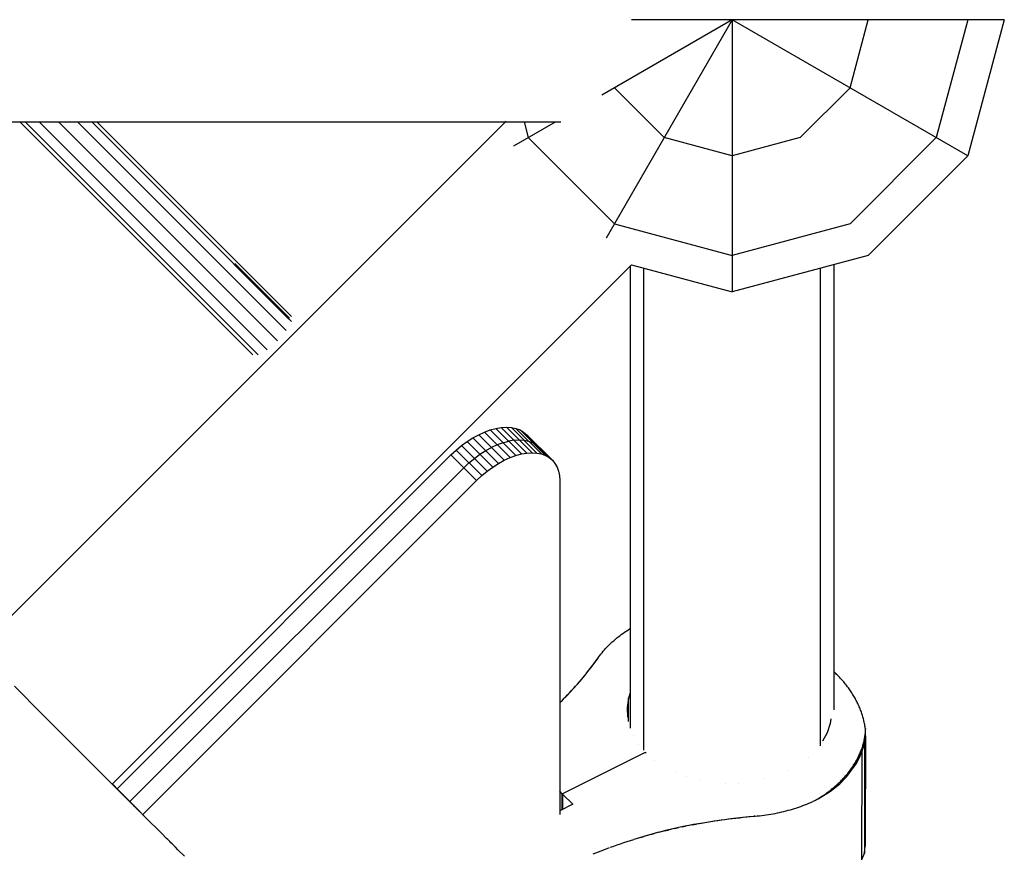
# Model space of a CAD drawing. Units: centimetres. Extents: x -2000 to 2000, y -1811 to 3989.
# Drawn here: x -680 to -651, y 775 to 800 of the extents above; entities that cross this region are included whole.
import ezdxf

# ---------------------------------------------------------------- set-up
doc = ezdxf.new("R2010")
doc.units = ezdxf.units.CM
doc.header["$MEASUREMENT"] = 0
doc.layers.add('InterSystem-drawing', color=7, linetype='Continuous')

msp = doc.modelspace()

# ---------------------------------------------------------------- linework, layer by layer
at = {"layer": 'InterSystem-drawing', "linetype": 'Continuous'}
for p, q in [((-658.6076, 800.0076), (-662.443, 797.7931)), ((-658.6076, 800.0076), (-662.3157, 793.5849)), ((-650.6076, 800.0076), (-661.5709, 800.0076)), ((-651.6794, 796.0076), (-658.6076, 800.0076)), ((-658.6076, 800.0076), (-658.6076, 792.0076)), ((-655.1435, 798.0076), (-654.6076, 800.0076)), ((-651.6794, 800.0076), (-652.6076, 796.5435)), ((-650.6076, 800.0076), (-651.6794, 796.0076)), ((-662.0717, 798.0076), (-660.6076, 796.5435)), ((-656.6076, 796.5435), (-655.1435, 798.0076)), ((-792.8114, 797.0076), (-663.649, 797.0076)), ((-680.7973, 781.4921), (-665.261, 797.0284)), ((-679.5571, 797.0076), (-672.7037, 790.1541)), ((-672.5521, 790.1541), (-679.4055, 797.0076)), ((-672.2895, 790.3057), (-678.9914, 797.0076)), ((-678.4257, 797.0076), (-671.9864, 790.5682)), ((-677.8601, 797.0076), (-671.7239, 790.8714)), ((-671.5723, 791.1339), (-677.446, 797.0076)), ((-671.5723, 791.2855), (-677.2944, 797.0076)), ((-665.0302, 796.2994), (-663.8037, 797.0076)), ((-664.7319, 797.0076), (-664.6076, 796.5435)), ((-664.6076, 796.5435), (-662.0717, 794.0076)), ((-658.6076, 796.0076), (-660.6076, 796.5435)), ((-656.6076, 796.5435), (-658.6076, 796.0076)), ((-655.1435, 794.0076), (-652.6076, 796.5435)), ((-654.6076, 793.0794), (-651.6794, 796.0076)), ((-662.0717, 794.0076), (-658.6076, 793.0794)), ((-655.1435, 794.0076), (-658.6076, 793.0794)), ((-671.6281, 791.2296), (-673.2403, 792.8418)), ((-654.6076, 793.0794), (-658.6076, 792.0076)), ((-661.5709, 792.8016), (-676.8397, 777.5327)), ((-671.65, 791.2077), (-673.2622, 792.8199)), ((-661.6076, 792.7649), (-661.6076, 779.1751)), ((-661.5709, 792.8016), (-658.6076, 792.0076)), ((-661.2056, 778.5322), (-661.2056, 792.7037)), ((-656.0095, 778.6543), (-656.0095, 792.7037)), ((-655.6076, 779.7152), (-655.6076, 792.8114)), ((-665.893, 787.8848), (-665.7242, 787.9461)), ((-665.7242, 787.9461), (-665.5591, 787.9903)), ((-664.9736, 787.1955), (-665.7242, 787.9461)), ((-665.5591, 787.9903), (-665.3995, 788.0171)), ((-664.8085, 787.2398), (-665.5591, 787.9903)), ((-665.3995, 788.0171), (-665.2472, 788.026)), ((-664.6489, 787.2665), (-665.3995, 788.0171)), ((-664.4966, 787.2754), (-665.2472, 788.026)), ((-665.2472, 788.026), (-665.1038, 788.017)), ((-664.3533, 787.2665), (-665.1038, 788.017)), ((-665.1038, 788.017), (-664.971, 787.9903)), ((-664.2205, 787.2397), (-664.971, 787.9903)), ((-664.971, 787.9903), (-664.8501, 787.946)), ((-664.0996, 787.1955), (-664.8501, 787.946)), ((-664.8501, 787.946), (-664.7426, 787.8848)), ((-666.4032, 787.6066), (-666.2344, 787.7141)), ((-666.2344, 787.7141), (-666.0637, 787.8072)), ((-665.4839, 786.9636), (-666.2344, 787.7141)), ((-666.0637, 787.8072), (-665.893, 787.8848)), ((-665.3132, 787.0567), (-666.0637, 787.8072)), ((-665.1425, 787.1343), (-665.893, 787.8848)), ((-665.3489, 787.5708), (-665.1838, 787.615)), ((-665.0242, 787.6418), (-665.1838, 787.615)), ((-665.0242, 787.6418), (-664.8719, 787.6507)), ((-664.8719, 787.6507), (-664.7286, 787.6418)), ((-663.992, 787.1342), (-664.7426, 787.8848)), ((-664.7426, 787.8848), (-664.6495, 787.8072)), ((-664.7286, 787.6418), (-664.5957, 787.615)), ((-663.8989, 787.0566), (-664.6495, 787.8072)), ((-664.5957, 787.615), (-664.4749, 787.5708)), ((-666.8802, 787.2095), (-666.7279, 787.3529)), ((-666.7279, 787.3529), (-666.5684, 787.4857)), ((-665.9774, 786.6023), (-666.7279, 787.3529)), ((-666.5684, 787.4857), (-666.4032, 787.6066)), ((-665.8178, 786.7351), (-666.5684, 787.4857)), ((-665.6527, 786.856), (-666.4032, 787.6066)), ((-666.028, 787.2313), (-665.8591, 787.3389)), ((-665.8591, 787.3389), (-665.6884, 787.4319)), ((-665.5177, 787.5095), (-665.6884, 787.4319)), ((-665.3489, 787.5708), (-665.5177, 787.5095)), ((-664.3673, 787.5095), (-664.4749, 787.5708)), ((-664.3673, 787.5095), (-664.2742, 787.4319)), ((-676.6949, 777.3949), (-666.8802, 787.2095)), ((-666.1297, 786.4589), (-666.8802, 787.2095)), ((-666.3527, 786.9776), (-666.1931, 787.1104)), ((-666.1931, 787.1104), (-666.028, 787.2313)), ((-665.4839, 786.9636), (-665.3132, 787.0567)), ((-665.3132, 787.0567), (-665.1425, 787.1343)), ((-665.1425, 787.1343), (-664.9736, 787.1955)), ((-664.9736, 787.1955), (-664.8085, 787.2398)), ((-664.8085, 787.2398), (-664.6489, 787.2665)), ((-664.6489, 787.2665), (-664.4966, 787.2754)), ((-664.4966, 787.2754), (-664.3533, 787.2665)), ((-664.3533, 787.2665), (-664.2205, 787.2397)), ((-664.2205, 787.2397), (-664.0996, 787.1955)), ((-664.0996, 787.1955), (-663.992, 787.1342)), ((-663.992, 787.1342), (-663.8989, 787.0566)), ((-663.8989, 787.0566), (-663.8213, 786.9635)), ((-666.505, 786.8342), (-676.3204, 777.0188)), ((-666.505, 786.8342), (-666.3527, 786.9776)), ((-665.8178, 786.7351), (-665.6527, 786.856)), ((-665.6527, 786.856), (-665.4839, 786.9636)), ((-663.8213, 786.9635), (-663.7601, 786.8559)), ((-663.7601, 786.8559), (-663.7159, 786.7351)), ((-675.9451, 776.6435), (-666.1297, 786.4589)), ((-666.1297, 786.4589), (-665.9774, 786.6023)), ((-665.9774, 786.6023), (-665.8178, 786.7351)), ((-663.7159, 786.7351), (-663.6891, 786.6022)), ((-663.6891, 786.6022), (-663.6802, 786.4588)), ((-663.6802, 786.4588), (-663.6809, 776.643)), ((-661.6305, 782.0945), (-661.6076, 782.1086)), ((-662.0519, 781.7872), (-662.0084, 781.8235)), ((-662.0084, 781.8235), (-661.9641, 781.8593)), ((-661.9641, 781.8593), (-661.9189, 781.8946)), ((-661.9189, 781.8946), (-661.8728, 781.9293)), ((-661.8728, 781.9293), (-661.826, 781.9635)), ((-661.826, 781.9635), (-661.7783, 781.9971)), ((-661.7783, 781.9971), (-661.7298, 782.0302)), ((-661.7298, 782.0302), (-661.6805, 782.0626)), ((-661.6805, 782.0626), (-661.6305, 782.0945)), ((-662.3311, 781.5189), (-662.294, 781.5586)), ((-662.294, 781.5586), (-662.256, 781.5979)), ((-662.256, 781.5979), (-662.217, 781.6367)), ((-662.217, 781.6367), (-662.1771, 781.6751)), ((-662.1771, 781.6751), (-662.1363, 781.7129)), ((-662.1363, 781.7129), (-662.0945, 781.7503)), ((-662.0945, 781.7503), (-662.0519, 781.7872)), ((-662.5635, 781.2292), (-662.5333, 781.2717)), ((-662.5333, 781.2717), (-662.5021, 781.3139)), ((-662.5021, 781.3139), (-662.4699, 781.3557)), ((-662.4699, 781.3557), (-662.4367, 781.3971)), ((-662.4367, 781.3971), (-662.4025, 781.4381)), ((-662.4025, 781.4381), (-662.3673, 781.4787)), ((-662.3673, 781.4787), (-662.3311, 781.5189)), ((-662.8128, 780.89), (-662.7274, 781.0022)), ((-662.7796, 780.9387), (-662.7288, 781.0062)), ((-662.7288, 781.0062), (-662.6788, 781.0741)), ((-662.7274, 781.0022), (-662.6443, 781.1152)), ((-662.6788, 781.0741), (-662.6296, 781.1422)), ((-662.6443, 781.1152), (-662.5635, 781.2292)), ((-662.6296, 781.1422), (-662.5813, 781.2107)), ((-662.5813, 781.2107), (-662.5635, 781.2292)), ((-662.5691, 781.2284), (-662.5813, 781.2107)), ((-662.5691, 781.2233), (-662.5691, 781.2284)), ((-663.0827, 780.5588), (-662.9905, 780.6682)), ((-663.0463, 780.6059), (-662.9913, 780.6718)), ((-662.9913, 780.6718), (-662.9371, 780.738)), ((-662.9905, 780.6682), (-662.9005, 780.7786)), ((-662.9371, 780.738), (-662.8838, 780.8046)), ((-662.9005, 780.7786), (-662.8128, 780.89)), ((-662.8838, 780.8046), (-662.8313, 780.8715)), ((-662.8313, 780.8715), (-662.7796, 780.9387)), ((-655.5952, 780.8145), (-655.6076, 780.826)), ((-655.567, 780.7877), (-655.5952, 780.8145)), ((-655.5392, 780.7606), (-655.567, 780.7877)), ((-655.5117, 780.7334), (-655.5392, 780.7606)), ((-655.4847, 780.706), (-655.5117, 780.7334)), ((-655.4581, 780.6784), (-655.4847, 780.706)), ((-655.4319, 780.6506), (-655.4581, 780.6784)), ((-678.8993, 779.5905), (-679.7164, 780.4086)), ((-663.2742, 780.3459), (-663.216, 780.4103)), ((-663.2739, 780.3428), (-663.1772, 780.4503)), ((-663.216, 780.4103), (-663.1586, 780.4752)), ((-663.1772, 780.4503), (-663.0827, 780.5588)), ((-663.1586, 780.4752), (-663.102, 780.5404)), ((-663.102, 780.5404), (-663.0463, 780.6059)), ((-655.4061, 780.6226), (-655.4319, 780.6506)), ((-655.3807, 780.5944), (-655.4061, 780.6226)), ((-655.3557, 780.5661), (-655.3807, 780.5944)), ((-655.3311, 780.5375), (-655.3557, 780.5661)), ((-655.3069, 780.5088), (-655.3311, 780.5375)), ((-655.2832, 780.4799), (-655.3069, 780.5088)), ((-655.2599, 780.4508), (-655.2832, 780.4799)), ((-655.237, 780.4216), (-655.2599, 780.4508)), ((-655.2146, 780.3922), (-655.237, 780.4216)), ((-655.1925, 780.3626), (-655.2146, 780.3922)), ((-663.4739, 780.1308), (-663.5772, 780.0264)), ((-663.5149, 780.0916), (-663.5771, 780.029)), ((-663.5149, 780.0916), (-663.4536, 780.1546)), ((-663.4739, 780.1308), (-663.3728, 780.2363)), ((-663.4536, 780.1546), (-663.393, 780.218)), ((-663.393, 780.218), (-663.3332, 780.2817)), ((-663.3728, 780.2363), (-663.2739, 780.3428)), ((-663.3332, 780.2817), (-663.2742, 780.3459)), ((-661.6076, 780.2186), (-661.6617, 780.0596)), ((-661.6076, 780.2164), (-661.6611, 780.059)), ((-661.6331, 780.1412), (-661.6331, 780.1435)), ((-655.171, 780.3329), (-655.1925, 780.3626)), ((-655.1498, 780.303), (-655.171, 780.3329)), ((-655.1291, 780.273), (-655.1498, 780.303)), ((-655.1088, 780.2428), (-655.1291, 780.273)), ((-655.089, 780.2124), (-655.1088, 780.2428)), ((-655.0696, 780.182), (-655.089, 780.2124)), ((-655.0506, 780.1513), (-655.0696, 780.182)), ((-655.0322, 780.1206), (-655.0506, 780.1513)), ((-655.0141, 780.0897), (-655.0322, 780.1206)), ((-654.9965, 780.0587), (-655.0141, 780.0897)), ((-663.64, 779.9667), (-663.6807, 779.9272)), ((-663.5771, 780.029), (-663.64, 779.9667)), ((-661.6611, 780.059), (-661.7023, 779.7829)), ((-661.6834, 779.9139), (-661.6834, 779.9094)), ((-661.662, 779.3701), (-661.6611, 780.059)), ((-654.9794, 780.0276), (-654.9965, 780.0587)), ((-654.9627, 779.9963), (-654.9794, 780.0276)), ((-654.9465, 779.9649), (-654.9627, 779.9963)), ((-654.9307, 779.9334), (-654.9465, 779.9649)), ((-654.9154, 779.9018), (-654.9307, 779.9334)), ((-654.9006, 779.8701), (-654.9154, 779.9018)), ((-654.8862, 779.8382), (-654.9006, 779.8701)), ((-654.8723, 779.8063), (-654.8862, 779.8382)), ((-654.8588, 779.7743), (-654.8723, 779.8063)), ((-678.922, 779.6121), (-678.3538, 779.0446)), ((-661.7023, 779.7829), (-661.7023, 779.7682)), ((-661.7023, 779.7829), (-661.6922, 779.5054)), ((-661.6922, 779.5054), (-661.6922, 779.5034)), ((-654.8459, 779.7421), (-654.8588, 779.7743)), ((-654.8334, 779.7099), (-654.8459, 779.7421)), ((-654.8213, 779.6776), (-654.8334, 779.7099)), ((-654.8098, 779.6452), (-654.8213, 779.6776)), ((-654.7987, 779.6127), (-654.8098, 779.6452)), ((-654.7881, 779.5801), (-654.7987, 779.6127)), ((-654.778, 779.5475), (-654.7881, 779.5801)), ((-654.7683, 779.5148), (-654.778, 779.5475)), ((-654.7591, 779.482), (-654.7683, 779.5148)), ((-676.3538, 777.0432), (-678.5276, 779.2172)), ((-655.7291, 779.3151), (-655.8209, 779.0452)), ((-655.7095, 779.446), (-655.7291, 779.3151)), ((-655.7291, 779.3128), (-655.7291, 779.3151)), ((-655.7084, 779.4489), (-655.7285, 779.3145)), ((-654.7504, 779.4492), (-654.7591, 779.482)), ((-654.7422, 779.4163), (-654.7504, 779.4492)), ((-654.7345, 779.3833), (-654.7422, 779.4163)), ((-654.7272, 779.3503), (-654.7345, 779.3833)), ((-654.7205, 779.3172), (-654.7272, 779.3503)), ((-654.7142, 779.2841), (-654.7205, 779.3172)), ((-654.7084, 779.251), (-654.7142, 779.2841)), ((-654.7031, 779.2178), (-654.7084, 779.251)), ((-654.6982, 779.1845), (-654.7031, 779.2178)), ((-678.3538, 779.0446), (-678.0948, 778.7855)), ((-661.5197, 778.9645), (-661.5197, 778.9649)), ((-655.8203, 779.0446), (-655.9566, 778.7938)), ((-655.8209, 779.0452), (-655.9546, 778.7992)), ((-654.7094, 778.9154), (-654.7046, 778.9449)), ((-654.7046, 778.9449), (-654.7001, 778.9745)), ((-654.7001, 778.9745), (-654.6961, 779.0041)), ((-654.699, 778.8863), (-654.6915, 779.0017)), ((-654.6939, 779.1513), (-654.6982, 779.1845)), ((-654.6961, 779.0041), (-654.6926, 779.0338)), ((-654.6959, 778.888), (-654.6881, 779.001)), ((-654.6915, 778.9512), (-654.6957, 775.8212)), ((-654.6858, 779.1329), (-654.6939, 779.1513)), ((-654.6922, 779.1723), (-654.6922, 779.1475)), ((-654.6915, 779.0017), (-654.6922, 779.1723)), ((-654.6882, 779.1236), (-654.6858, 779.1329)), ((-654.6877, 779.0944), (-654.6882, 779.1236)), ((-654.6881, 779.001), (-654.6877, 779.0944)), ((-661.3603, 778.7111), (-661.3603, 778.711)), ((-654.8004, 778.4898), (-654.7193, 778.6975)), ((-654.7823, 778.6225), (-654.773, 778.6515)), ((-654.773, 778.6515), (-654.7642, 778.6806)), ((-654.7642, 778.6806), (-654.7559, 778.7098)), ((-654.7559, 778.7098), (-654.7479, 778.739)), ((-654.7479, 778.739), (-654.7404, 778.7683)), ((-654.7404, 778.7683), (-654.7333, 778.7976)), ((-654.7333, 778.7976), (-654.7267, 778.827)), ((-654.7267, 778.827), (-654.7205, 778.8564)), ((-654.7193, 778.6975), (-654.7235, 775.517)), ((-654.7205, 778.8564), (-654.7148, 778.8859)), ((-654.7193, 778.6975), (-654.6959, 778.888)), ((-654.7148, 778.8859), (-654.7094, 778.9154)), ((-654.709, 775.635), (-654.7048, 778.8156)), ((-654.7088, 775.7644), (-654.7047, 778.8162)), ((-654.7003, 778.8525), (-654.7044, 775.794)), ((-654.7033, 775.7057), (-654.6991, 778.8624)), ((-663.6067, 777.2524), (-661.1559, 778.4748)), ((-661.1559, 778.4748), (-661.156, 778.4443)), ((-661.1356, 778.4544), (-661.1356, 778.4544)), ((-654.9496, 778.1394), (-654.8453, 778.3605)), ((-654.8982, 778.3367), (-654.8847, 778.3649)), ((-654.8847, 778.3649), (-654.8716, 778.3932)), ((-654.8716, 778.3932), (-654.859, 778.4215)), ((-654.859, 778.4215), (-654.8467, 778.45)), ((-654.8467, 778.45), (-654.8349, 778.4785)), ((-654.8453, 778.3605), (-654.8004, 778.4898)), ((-654.8349, 778.4785), (-654.8235, 778.5072)), ((-654.8235, 778.5072), (-654.8126, 778.5359)), ((-654.8126, 778.5359), (-654.8021, 778.5647)), ((-654.8004, 778.4898), (-654.8046, 775.3092)), ((-654.8021, 778.5647), (-654.7919, 778.5936)), ((-654.7919, 778.5936), (-654.7823, 778.6225)), ((-677.4253, 778.1162), (-677.4253, 778.1162)), ((-660.8894, 778.239), (-660.8894, 778.2389)), ((-656.3799, 778.317), (-656.3799, 778.3181)), ((-655.1356, 777.909), (-654.9496, 778.1394)), ((-655.074, 778.0343), (-655.0559, 778.0612)), ((-655.0559, 778.0612), (-655.0383, 778.0882)), ((-655.0383, 778.0882), (-655.0211, 778.1153)), ((-655.0211, 778.1153), (-655.0043, 778.1426)), ((-655.0043, 778.1426), (-654.9879, 778.17)), ((-654.9879, 778.17), (-654.972, 778.1975)), ((-654.972, 778.1975), (-654.9564, 778.2251)), ((-654.9564, 778.2251), (-654.9412, 778.2528)), ((-654.9412, 778.2528), (-654.9265, 778.2807)), ((-654.9265, 778.2807), (-654.9121, 778.3087)), ((-654.9121, 778.3087), (-654.8982, 778.3367)), ((-677.2507, 777.9418), (-677.2507, 777.9418)), ((-677.1056, 777.7971), (-677.1056, 777.7971)), ((-660.2875, 777.8839), (-660.2875, 777.8841)), ((-656.9552, 777.9417), (-656.9552, 777.9426)), ((-655.2979, 777.7483), (-655.2756, 777.7735)), ((-655.2756, 777.7735), (-655.2537, 777.7989)), ((-655.2537, 777.7989), (-655.2322, 777.8244)), ((-655.2381, 777.7587), (-655.1356, 777.909)), ((-655.2322, 777.8244), (-655.2111, 777.8501)), ((-655.2111, 777.8501), (-655.1903, 777.876)), ((-655.1903, 777.876), (-655.1699, 777.902)), ((-655.1699, 777.902), (-655.15, 777.9282)), ((-655.15, 777.9282), (-655.1304, 777.9545)), ((-655.1304, 777.9545), (-655.1112, 777.9809)), ((-655.1112, 777.9809), (-655.0924, 778.0075)), ((-655.0924, 778.0075), (-655.074, 778.0343)), ((-676.9927, 777.6845), (-676.9927, 777.6845)), ((-676.8703, 777.563), (-676.8703, 777.563)), ((-676.8371, 777.5354), (-676.5322, 777.231)), ((-676.8313, 777.5351), (-676.8344, 777.5381)), ((-676.8128, 777.5166), (-676.8313, 777.5351)), ((-676.7939, 777.4977), (-676.8128, 777.5166)), ((-676.7745, 777.4783), (-676.7939, 777.4977)), ((-676.7548, 777.4585), (-676.7745, 777.4783)), ((-659.9428, 777.751), (-659.9428, 777.7513)), ((-659.5765, 777.6511), (-659.5765, 777.6515)), ((-658.8047, 777.5564), (-658.8047, 777.5569)), ((-658.4124, 777.5632), (-658.4124, 777.5638)), ((-657.6485, 777.6846), (-657.6485, 777.6853)), ((-655.72, 777.3303), (-655.4436, 777.5405)), ((-655.5937, 777.4594), (-655.5671, 777.4825)), ((-655.5671, 777.4825), (-655.5409, 777.5057)), ((-655.5409, 777.5057), (-655.515, 777.5291)), ((-655.515, 777.5291), (-655.4894, 777.5527)), ((-655.4894, 777.5527), (-655.4642, 777.5765)), ((-655.4642, 777.5765), (-655.4394, 777.6005)), ((-655.4436, 777.5405), (-655.2381, 777.7587)), ((-655.4394, 777.6005), (-655.4149, 777.6247)), ((-655.4149, 777.6247), (-655.3908, 777.6491)), ((-655.3908, 777.6491), (-655.367, 777.6736)), ((-655.367, 777.6736), (-655.3436, 777.6983)), ((-655.3436, 777.6983), (-655.3206, 777.7232)), ((-655.3206, 777.7232), (-655.2979, 777.7483)), ((-676.7346, 777.4384), (-676.7548, 777.4585)), ((-676.7141, 777.4179), (-676.7346, 777.4384)), ((-676.6933, 777.397), (-676.7141, 777.4179)), ((-676.5322, 777.231), (-676.2437, 776.9418)), ((-663.6067, 777.2524), (-663.6809, 777.3267)), ((-663.6073, 776.7886), (-663.6067, 777.2524)), ((-663.587, 776.7987), (-663.5864, 777.232)), ((-663.5864, 777.232), (-663.298, 776.9429)), ((-656.0865, 777.1038), (-655.72, 777.3303)), ((-655.9694, 777.1791), (-655.9386, 777.1993)), ((-655.9386, 777.1993), (-655.9081, 777.2198)), ((-655.9081, 777.2198), (-655.8779, 777.2405)), ((-655.8779, 777.2405), (-655.8481, 777.2614)), ((-655.8481, 777.2614), (-655.8185, 777.2826)), ((-655.8185, 777.2826), (-655.7893, 777.3039)), ((-655.7893, 777.3039), (-655.7603, 777.3255)), ((-655.7603, 777.3255), (-655.7317, 777.3473)), ((-655.7317, 777.3473), (-655.7035, 777.3693)), ((-655.7035, 777.3693), (-655.6755, 777.3916)), ((-655.6755, 777.3916), (-655.6479, 777.414)), ((-655.6479, 777.414), (-655.6206, 777.4366)), ((-655.6206, 777.4366), (-655.5937, 777.4594)), ((-676.3543, 777.0436), (-676.3311, 777.0204)), ((-676.3056, 776.995), (-676.3311, 777.0204)), ((-676.2808, 776.9703), (-676.3056, 776.995)), ((-676.2567, 776.9462), (-676.2808, 776.9703)), ((-676.2333, 776.9229), (-676.2567, 776.9462)), ((-676.2437, 776.9418), (-676.0176, 776.7161)), ((-676.2106, 776.9002), (-676.2333, 776.9229)), ((-676.1886, 776.8783), (-676.2106, 776.9002)), ((-663.298, 776.9429), (-663.6809, 776.7519)), ((-656.5923, 776.879), (-656.5325, 776.901)), ((-656.5325, 776.901), (-656.4733, 776.9236)), ((-656.4733, 776.9236), (-656.4146, 776.947)), ((-656.4146, 776.947), (-656.3565, 776.971)), ((-656.3565, 776.971), (-656.299, 776.9958)), ((-656.299, 776.9958), (-656.2421, 777.0212)), ((-656.1921, 777.0444), (-656.2421, 777.0212)), ((-656.1931, 777.0439), (-656.1603, 777.0625)), ((-656.1917, 777.0447), (-656.1326, 777.0769)), ((-656.1603, 777.0625), (-656.1278, 777.0813)), ((-656.1326, 777.0769), (-656.0865, 777.1038)), ((-656.1278, 777.0813), (-656.0955, 777.1004)), ((-656.0955, 777.1004), (-656.0635, 777.1197)), ((-656.0635, 777.1197), (-656.0319, 777.1393)), ((-656.0319, 777.1393), (-656.0005, 777.159)), ((-656.0005, 777.159), (-655.9694, 777.1791)), ((-676.1673, 776.8571), (-676.1886, 776.8783)), ((-676.1468, 776.8366), (-676.1673, 776.8571)), ((-676.127, 776.8168), (-676.1468, 776.8366)), ((-676.1079, 776.7978), (-676.127, 776.8168)), ((-676.0896, 776.7795), (-676.1079, 776.7978)), ((-676.072, 776.762), (-676.0896, 776.7795)), ((-676.0551, 776.7452), (-676.072, 776.762)), ((-676.039, 776.7292), (-676.0551, 776.7452)), ((-676.0237, 776.7139), (-676.039, 776.7292)), ((-676.0092, 776.6994), (-676.0237, 776.7139)), ((-675.9954, 776.6857), (-676.0092, 776.6994)), ((-675.9824, 776.6728), (-675.9954, 776.6857)), ((-675.9701, 776.6606), (-675.9824, 776.6728)), ((-675.9587, 776.6492), (-675.9701, 776.6606)), ((-675.948, 776.6386), (-675.9587, 776.6492)), ((-675.9381, 776.6288), (-675.948, 776.6386)), ((-675.929, 776.6198), (-675.9381, 776.6288)), ((-675.9207, 776.6115), (-675.929, 776.6198)), ((-675.9132, 776.6041), (-675.9207, 776.6115)), ((-657.8055, 776.6049), (-657.739, 776.6124)), ((-657.739, 776.6124), (-657.6727, 776.6206)), ((-657.6727, 776.6206), (-657.6066, 776.6296)), ((-657.6066, 776.6296), (-657.5407, 776.6394)), ((-657.5407, 776.6394), (-657.4751, 776.65)), ((-657.4751, 776.65), (-657.4097, 776.6614)), ((-657.4097, 776.6614), (-657.3446, 776.6736)), ((-657.3446, 776.6736), (-657.2798, 776.6865)), ((-657.2798, 776.6865), (-657.2153, 776.7002)), ((-657.2153, 776.7002), (-657.1512, 776.7147)), ((-657.1512, 776.7147), (-657.0874, 776.73)), ((-657.0874, 776.73), (-657.024, 776.746)), ((-657.024, 776.746), (-656.961, 776.7628)), ((-656.961, 776.7628), (-656.8984, 776.7803)), ((-656.8984, 776.7803), (-656.8363, 776.7986)), ((-656.8363, 776.7986), (-656.7746, 776.8176)), ((-656.7746, 776.8176), (-656.7133, 776.8374)), ((-656.7133, 776.8374), (-656.6525, 776.8578)), ((-656.6525, 776.8578), (-656.5923, 776.879)), ((-675.9065, 776.5975), (-675.9132, 776.6041)), ((-675.9005, 776.5916), (-675.9065, 776.5975)), ((-675.8033, 776.4954), (-675.9005, 776.5916)), ((-675.7516, 776.4441), (-675.8155, 776.5075)), ((-675.7557, 776.4481), (-675.5142, 776.208)), ((-659.8814, 776.3208), (-660.0544, 776.2853)), ((-659.8778, 776.32), (-659.9818, 776.299)), ((-659.7076, 776.3545), (-659.8814, 776.3208)), ((-659.7736, 776.3404), (-659.8778, 776.32)), ((-659.7736, 776.3404), (-659.6691, 776.3601)), ((-659.7076, 776.3545), (-659.5332, 776.3865)), ((-659.5643, 776.3792), (-659.6691, 776.3601)), ((-659.5643, 776.3792), (-659.4593, 776.3976)), ((-659.5332, 776.3865), (-659.3581, 776.4166)), ((-659.4593, 776.3976), (-659.3541, 776.4154)), ((-659.3581, 776.4166), (-659.1825, 776.445)), ((-659.3541, 776.4154), (-659.2487, 776.4325)), ((-659.2487, 776.4325), (-659.1431, 776.449)), ((-659.1825, 776.445), (-659.0062, 776.4715)), ((-659.1431, 776.449), (-659.0372, 776.4648)), ((-659.0372, 776.4648), (-658.9312, 776.48)), ((-659.0062, 776.4715), (-658.8295, 776.4962)), ((-658.9312, 776.48), (-658.825, 776.4945)), ((-658.8295, 776.4962), (-658.6522, 776.5191)), ((-658.825, 776.4945), (-658.7186, 776.5084)), ((-658.7186, 776.5084), (-658.612, 776.5215)), ((-658.6522, 776.5191), (-658.4745, 776.5402)), ((-658.612, 776.5215), (-658.5053, 776.5341)), ((-658.5053, 776.5341), (-658.3984, 776.5459)), ((-658.4745, 776.5402), (-658.2964, 776.5595)), ((-658.3984, 776.5459), (-658.2914, 776.5571)), ((-658.2964, 776.5595), (-658.1179, 776.5769)), ((-658.2914, 776.5571), (-658.1843, 776.5677)), ((-658.1843, 776.5677), (-658.077, 776.5776)), ((-658.1179, 776.5769), (-657.939, 776.5924)), ((-658.077, 776.5776), (-657.9696, 776.5868)), ((-657.9696, 776.5868), (-657.939, 776.5924)), ((-657.942, 776.589), (-657.9696, 776.5868)), ((-657.939, 776.5924), (-657.8722, 776.5983)), ((-657.8722, 776.5983), (-657.8055, 776.6049)), ((-675.3859, 776.0802), (-675.5142, 776.208)), ((-675.3859, 776.0802), (-675.242, 775.9369)), ((-661.0756, 776.0351), (-661.2426, 775.9873)), ((-661.006, 776.0536), (-661.1067, 776.0256)), ((-660.9076, 776.0812), (-661.0756, 776.0351)), ((-661.006, 776.0536), (-660.905, 776.081)), ((-660.7387, 776.1255), (-660.9076, 776.0812)), ((-660.8037, 776.1078), (-660.905, 776.081)), ((-660.702, 776.1339), (-660.8037, 776.1078)), ((-660.5688, 776.1681), (-660.7387, 776.1255)), ((-660.6, 776.1594), (-660.702, 776.1339)), ((-660.6, 776.1594), (-660.4977, 776.1842)), ((-660.3982, 776.2089), (-660.5688, 776.1681)), ((-660.3951, 776.2085), (-660.4977, 776.1842)), ((-660.2267, 776.248), (-660.3982, 776.2089)), ((-660.2922, 776.232), (-660.3951, 776.2085)), ((-660.2922, 776.232), (-660.1891, 776.255)), ((-660.0544, 776.2853), (-660.2267, 776.248)), ((-660.0856, 776.2773), (-660.1891, 776.255)), ((-660.0856, 776.2773), (-659.9818, 776.299)), ((-675.2115, 775.9064), (-675.2421, 775.9369)), ((-675.1803, 775.8753), (-675.2115, 775.9064)), ((-675.1485, 775.8436), (-675.1803, 775.8753)), ((-675.1161, 775.8113), (-675.1485, 775.8436)), ((-675.0831, 775.7784), (-675.1161, 775.8113)), ((-675.0495, 775.7449), (-675.0831, 775.7784)), ((-675.0153, 775.7107), (-675.0495, 775.7449)), ((-662.0927, 775.7117), (-661.9959, 775.7459)), ((-661.9959, 775.7459), (-661.8986, 775.7794)), ((-661.8986, 775.7794), (-661.801, 775.8123)), ((-661.801, 775.8123), (-661.703, 775.8446)), ((-661.703, 775.8446), (-661.6045, 775.8763)), ((-661.6045, 775.8763), (-661.5057, 775.9074)), ((-661.4065, 775.9379), (-661.5057, 775.9074)), ((-661.2426, 775.9873), (-661.4086, 775.9378)), ((-661.3069, 775.9678), (-661.4065, 775.9379)), ((-661.3069, 775.9678), (-661.207, 775.997)), ((-661.1067, 776.0256), (-661.207, 775.997)), ((-654.7044, 775.794), (-654.7088, 775.7644)), ((-654.7031, 775.803), (-654.7044, 775.794)), ((-654.6957, 775.8212), (-654.7033, 775.7057)), ((-654.7002, 775.7074), (-654.6923, 775.8204)), ((-654.69, 775.9524), (-654.6955, 775.9648)), ((-654.6924, 775.943), (-654.69, 775.9524)), ((-654.6919, 775.9139), (-654.6924, 775.943)), ((-654.6923, 775.8204), (-654.6919, 775.9139)), ((-674.9805, 775.676), (-675.0153, 775.7107)), ((-674.9088, 775.6045), (-674.9805, 775.676)), ((-674.72, 775.4161), (-674.9088, 775.6045)), ((-662.6965, 775.4815), (-662.5397, 775.5443)), ((-662.5701, 775.5322), (-662.5701, 775.5322)), ((-662.5397, 775.5443), (-662.3817, 775.6055)), ((-662.4755, 775.5692), (-662.4755, 775.5693)), ((-662.3817, 775.6055), (-662.2224, 775.665)), ((-662.285, 775.6417), (-662.285, 775.6417)), ((-662.189, 775.677), (-662.0927, 775.7117)), ((-654.7235, 775.517), (-654.8046, 775.3092)), ((-654.7235, 775.517), (-654.7002, 775.7074))]:
    msp.add_line(p, q, dxfattribs=at)

doc.saveas('drawing.dxf')
